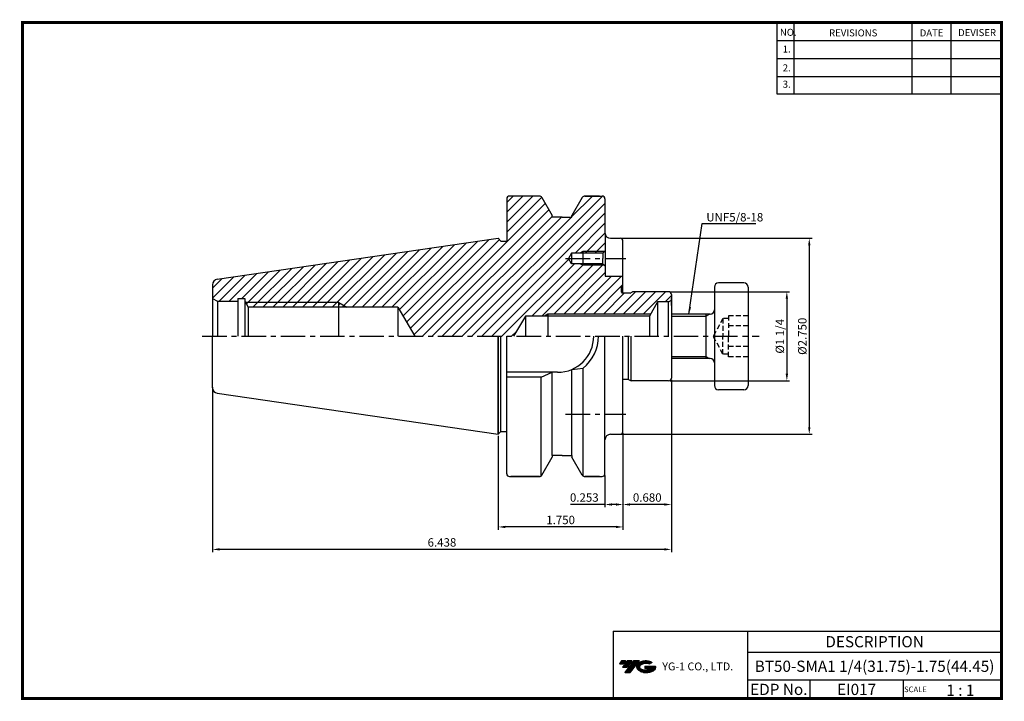
# Model space of a CAD drawing. Extents: x -1 to 350, y 0 to 243.
import ezdxf
from ezdxf.enums import TextEntityAlignment as Align

# ---------------------------------------------------------------- set-up
doc = ezdxf.new("R2010")
doc.units = 0
doc.header["$LTSCALE"] = 7
doc.header["$MEASUREMENT"] = 0
doc.linetypes.add('CENTER', pattern=[2, 1.25, -0.25, 0.25, -0.25])
doc.linetypes.add('HIDDEN', pattern=[0.375, 0.25, -0.125])
doc.layers.get('0').update_dxf_attribs({"linetype": 'CONTINUOUS'})
doc.layers.get('DEFPOINTS').update_dxf_attribs({"linetype": 'CONTINUOUS'})
doc.layers.add('CT', color=2, linetype='CENTER')
doc.layers.add('가는선', color=1, linetype='CONTINUOUS')
doc.styles.get("Standard").update_dxf_attribs({"font": 'ISOCP', "height": 3, "bigfont": 'WHGTXT.SHX'})
doc.dimstyles.new('ISO-25', dxfattribs={"dimtxt": 3, "dimasz": 2.5, "dimexe": 1.25, "dimexo": 0.625, "dimtad": 1, "dimtih": 1, "dimlfac": 25.4, "dimdsep": 46, "dimtxsty": 'STANDARD', "dimcen": 2.5, "dimclrd": 2, "dimclre": 2, "dimadec": 0, "dimazin": 0, "dimtfac": 1, "dimtmove": 0, "dimatfit": 3, "dimfxl": 1, "dimtvp": 1, "dimtolj": 1, "dimtzin": 0, "dimarcsym": 0})
doc.dimstyles.new('ISO-25$0', dxfattribs={"dimtxt": 3, "dimasz": 2.5, "dimexe": 1.25, "dimexo": 0.625, "dimtad": 1, "dimlfac": 25.4, "dimdsep": 46, "dimtxsty": 'STANDARD', "dimcen": 2.5, "dimclrd": 2, "dimclre": 2, "dimclrt": 3, "dimadec": 0, "dimazin": 0, "dimtfac": 1, "dimtmove": 0, "dimatfit": 3, "dimfxl": 1, "dimtvp": 1, "dimtolj": 1, "dimtzin": 0, "dimarcsym": 0})

# ---------------------------------------------------------------- blocks, each defined once
blk = doc.blocks.new('*D76')
at = {"color": 2, "linetype": 'ByBlock', "lineweight": -2}
for p, q in [((231.31, 145.51), (273.82, 145.51)), ((272.82, 143.01), (272.82, 116.26)), ((231.31, 113.76), (273.82, 113.76))]:
    blk.add_line(p, q, dxfattribs=at)
at = {"color": 2, "linetype": 'Continuous'}
for points in [[(272.4, 143.01), (273.24, 143.01), (272.82, 145.51)], [(272.4, 116.26), (273.24, 116.26), (272.82, 113.76)]]:
    blk.add_solid(points, dxfattribs=at)
at = {"layer": 'DEFPOINTS', "color": 0, "linetype": 'Continuous'}
for p in [(230.71, 145.51), (230.71, 113.76), (272.82, 113.76)]:
    blk.add_point(p, dxfattribs=at)
at = {"color": 3, "linetype": 'Continuous', "insert": (270.72, 129.63), "char_height": 3, "attachment_point": 5, "rotation": 90}
blk.add_mtext('%%C1 1/4', dxfattribs=at)
blk = doc.blocks.new('*D77')
at = {"color": 2, "linetype": 'ByBlock', "lineweight": -2}
for p, q in [((214.04, 164.56), (281.82, 164.56)), ((280.82, 162.06), (280.82, 97.21)), ((214.04, 94.71), (281.82, 94.71))]:
    blk.add_line(p, q, dxfattribs=at)
at = {"color": 2, "linetype": 'Continuous'}
for points in [[(280.4, 162.06), (281.24, 162.06), (280.82, 164.56)], [(280.4, 97.21), (281.24, 97.21), (280.82, 94.71)]]:
    blk.add_solid(points, dxfattribs=at)
at = {"layer": 'DEFPOINTS', "color": 0, "linetype": 'Continuous'}
for p in [(213.44, 164.56), (213.44, 94.71), (280.82, 94.71)]:
    blk.add_point(p, dxfattribs=at)
at = {"color": 3, "linetype": 'Continuous', "insert": (278.72, 129.63), "char_height": 3, "attachment_point": 5, "rotation": 90}
blk.add_mtext('%%c2.750', dxfattribs=at)
blk = doc.blocks.new('*D78')
at = {"color": 2, "linetype": 'Continuous', "lineweight": -2}
for p, q in [((214.44, 95.11), (214.44, 68.66)), ((208.01, 80.03), (208.01, 68.66)), ((208.01, 69.66), (195.78, 69.66)), ((211.94, 69.66), (210.51, 69.66))]:
    blk.add_line(p, q, dxfattribs=at)
at = {"color": 2, "linetype": 'Continuous'}
for points in [[(210.51, 70.08), (210.51, 69.25), (208.01, 69.66)], [(211.94, 70.08), (211.94, 69.25), (214.44, 69.66)]]:
    blk.add_solid(points, dxfattribs=at)
at = {"layer": 'DEFPOINTS', "color": 0, "linetype": 'Continuous'}
for p in [(214.44, 95.71), (208.01, 80.63), (208.01, 69.66)]:
    blk.add_point(p, dxfattribs=at)
at = {"color": 3, "linetype": 'Continuous', "insert": (200.65, 71.76), "char_height": 3, "attachment_point": 5}
blk.add_mtext('0.253', dxfattribs=at)
blk = doc.blocks.new('*D79')
at = {"color": 2, "linetype": 'Continuous', "lineweight": -2}
for p, q in [((231.71, 114.16), (231.71, 68.66)), ((214.44, 95.11), (214.44, 68.66)), ((229.21, 69.66), (216.94, 69.66))]:
    blk.add_line(p, q, dxfattribs=at)
at = {"color": 2, "linetype": 'Continuous'}
for points in [[(216.94, 70.08), (216.94, 69.25), (214.44, 69.66)], [(229.21, 70.08), (229.21, 69.25), (231.71, 69.66)]]:
    blk.add_solid(points, dxfattribs=at)
at = {"layer": 'DEFPOINTS', "color": 0, "linetype": 'Continuous'}
for p in [(231.71, 114.76), (214.44, 95.71), (214.44, 69.66)]:
    blk.add_point(p, dxfattribs=at)
at = {"color": 3, "linetype": 'Continuous', "insert": (223.08, 71.76), "char_height": 3, "attachment_point": 5}
blk.add_mtext('0.680', dxfattribs=at)
blk = doc.blocks.new('*D80')
at = {"color": 2, "linetype": 'Continuous', "lineweight": -2}
for p, q in [((214.44, 95.11), (214.44, 60.66)), ((169.99, 94.11), (169.99, 60.66)), ((211.94, 61.66), (172.49, 61.66))]:
    blk.add_line(p, q, dxfattribs=at)
at = {"color": 2, "linetype": 'Continuous'}
for points in [[(172.49, 62.08), (172.49, 61.25), (169.99, 61.66)], [(211.94, 62.08), (211.94, 61.25), (214.44, 61.66)]]:
    blk.add_solid(points, dxfattribs=at)
at = {"layer": 'DEFPOINTS', "color": 0, "linetype": 'Continuous'}
for p in [(214.44, 95.71), (169.99, 94.71), (169.99, 61.66)]:
    blk.add_point(p, dxfattribs=at)
at = {"color": 3, "linetype": 'Continuous', "insert": (192.22, 63.76), "char_height": 3, "attachment_point": 5}
blk.add_mtext('1.750', dxfattribs=at)
blk = doc.blocks.new('*D81')
at = {"color": 2, "linetype": 'Continuous', "lineweight": -2}
for p, q in [((231.71, 114.16), (231.71, 52.66)), ((68.19, 111.48), (68.19, 52.66)), ((229.21, 53.66), (70.69, 53.66))]:
    blk.add_line(p, q, dxfattribs=at)
at = {"color": 2, "linetype": 'Continuous'}
for points in [[(70.69, 54.08), (70.69, 53.25), (68.19, 53.66)], [(229.21, 54.08), (229.21, 53.25), (231.71, 53.66)]]:
    blk.add_solid(points, dxfattribs=at)
at = {"layer": 'DEFPOINTS', "color": 0, "linetype": 'Continuous'}
for p in [(231.71, 114.76), (68.19, 112.08), (68.19, 53.66)]:
    blk.add_point(p, dxfattribs=at)
at = {"color": 3, "linetype": 'Continuous', "insert": (149.95, 55.76), "char_height": 3, "attachment_point": 5}
blk.add_mtext('6.438', dxfattribs=at)

msp = doc.modelspace()

# ---------------------------------------------------------------- hatches: boundary and pattern name
at = {"linetype": 'Continuous'}
h = msp.add_hatch(dxfattribs=at)
h.set_pattern_fill('ANSI31', color=2, scale=20)
h.set_pattern_definition([(45, (414.2918, -5.6193), (-1.767767, 1.767767), [])])
h.paths.add_polyline_path([(214.4431, 147.993), (214.4431, 151.0588), (208.0931, 151.0588), (208.0931, 154.7101), (207.8661, 154.9371), (200.0931, 154.9371), (199.1006, 155.5101), (196.0931, 155.5101), (194.9969, 157.4088), (196.0931, 159.3074), (199.1006, 159.3074), (200.0931, 159.8804), (207.8661, 159.8804), (208.0931, 160.1074), (208.0931, 165.9923, -0.07191093), (208.0112, 166.5588), (208.0112, 178.6338, 0.41421356), (207.0112, 179.6338), (200.8218, 179.6338, 0.26794919), (199.9557, 179.1338), (196.2444, 172.7055), (196.2444, 172.1338), (192.7444, 172.1338), (189.2444, 172.1338), (189.2444, 172.7055), (185.5331, 179.1338, 0.26794919), (184.6671, 179.6338), (174.0112, 179.6338, 0.41421356), (173.0112, 178.6338), (173.0112, 163.5934), (170.9722, 163.5934), (169.9931, 164.5588), (69.9045, 149.9623, 0.37240716), (68.1931, 147.9833), (68.1931, 143.1338), (69.9478, 142.1338), (77.1931, 142.1338), (77.1931, 143.1338), (79.6931, 143.1338), (79.6931, 142.1338), (79.9872, 141.6338), (113.1931, 141.6338), (116.045, 139.9838), (134.1899, 139.9838), (140.2791, 129.6338), (175.4755, 129.6338), (179.7131, 136.8338), (186.5302, 136.8338), (187.7131, 137.5713), (224.2682, 137.5713), (226.7131, 141.8838), (230.7131, 141.8838), (231.7131, 142.465), (231.7131, 144.5088, 0.41421356), (230.7131, 145.5088), (217.8091, 145.5088), (216.9431, 145.0088), (214.3431, 145.0088, -0.41421356), (213.9431, 145.4088), (213.9431, 146.9338)])
h.paths.add_polyline_path([(207.2931, 155.5101), (200.0931, 155.5101), (200.0931, 154.9371), (207.8661, 154.9371)], flags=17)
h.paths.add_polyline_path([(207.8661, 159.8804), (200.0931, 159.8804), (200.0931, 159.3074), (207.2931, 159.3074)], flags=17)
h.paths.add_polyline_path([(200.0931, 159.8804), (199.1006, 159.3074), (200.0931, 159.3074)], flags=17)
h.paths.add_polyline_path([(200.0931, 155.5101), (199.1006, 155.5101), (200.0931, 154.9371)], flags=17)
h.paths.add_polyline_path([(113.1931, 141.6338), (79.9872, 141.6338), (80.9577, 139.9838), (113.1931, 139.9838)], flags=17)
h.paths.add_polyline_path([(113.1931, 141.6338), (113.1931, 139.9838), (116.045, 139.9838)], flags=17)
h = msp.add_hatch(dxfattribs=at)
h.set_pattern_fill('ANSI31', scale=36, angle=180, style=0)
h.set_pattern_definition([(225, (533.4286, 134.7307), (3.18198, -3.18198), [])])
h.paths.add_polyline_path([(113.1931, 141.6338), (113.1931, 139.9838), (116.045, 139.9838)])
at = {"ltscale": 1.5}
h = msp.add_hatch(dxfattribs=at)
h.set_pattern_fill('ANSI31', color=1, scale=0.004786, style=0)
h.set_pattern_definition([(45, (54.557584, 10.561289), (-0.0107456666, 0.0107456666), [])])
h.paths.add_polyline_path([(219.8732, 13.0143, 0.51336814), (219.9958, 10.4892, 0.29498795), (225.4032, 10.4892, 0.30496754), (226.0874, 12.0849), (222.2209, 12.0849), (222.2209, 11.1276), (224.5875, 11.1276, -0.03709483), (224.4806, 11.0646, -0.23334536), (220.9184, 11.0646, -0.59436328), (220.8599, 12.5349, -0.22306422), (223.8961, 12.8368), (224.8534, 13.4569, 0.2995616)])
h.paths.add_polyline_path([(215.0414, 9.6917), (216.9559, 9.6917), (220.3063, 13.9994), (218.3918, 13.9994)])
h.paths.add_polyline_path([(217.7696, 13.9994), (216.1422, 13.9994), (214.2809, 11.6062), (215.9082, 11.6062)])
h.paths.add_polyline_path([(215.52, 13.9994), (214.0841, 13.9994), (213.1534, 12.8028), (214.5893, 12.8028)])

# ---------------------------------------------------------------- linework, layer by layer
at = {"color": 2}
for p, q in [((269.3, 241.5), (269.3, 216.1239)), ((275.3, 241.5), (275.3, 216.1239)), ((317.3, 241.5), (317.3, 216.1239)), ((331.3, 241.5), (331.3, 216.1239)), ((210.9403, 24.5), (210.9403, 0.5)), ((210.9403, 24.5), (349.3, 24.5)), ((258.8597, 24.5), (258.8597, 0.5)), ((349.3, 24.5), (349.3, 0.5)), ((258.8597, 17), (349.3, 17)), ((349.3, 7), (258.8597, 7)), ((281.0644, 7), (281.0644, 0.5)), ((314.3, 7), (314.3, 0.5))]:
    msp.add_line(p, q, dxfattribs=at)
at = {"color": 2, "linetype": 'Continuous'}
for p, q in [((269.3, 235.1), (349.3, 235.1)), ((269.3, 228.7), (349.3, 228.7)), ((269.3, 222.3), (349.3, 222.3)), ((269.3, 216.1239), (349.3, 216.1239)), ((200.0931, 159.8804), (199.1006, 159.3074)), ((207.8661, 159.8804), (200.0931, 159.8804)), ((200.0931, 154.9371), (199.1006, 155.5101)), ((207.8661, 154.9371), (200.0931, 154.9371)), ((113.1931, 141.6338), (79.9872, 141.6338)), ((113.1931, 141.6338), (116.045, 139.9838)), ((187.7131, 137.5713), (186.5302, 136.8338)), ((224.2682, 137.5713), (187.7131, 137.5713)), ((231.7131, 136.8338), (244.0109, 136.8338)), ((244.0109, 136.8338), (245.2883, 137.5713)), ((231.7131, 122.4338), (244.0109, 122.4338)), ((244.0109, 122.4338), (245.2883, 121.6963))]:
    msp.add_line(p, q, dxfattribs=at)
at = {"linetype": 'Continuous'}
for p, q in [((208.0112, 178.6338), (208.0112, 166.5588)), ((208.0931, 165.9923), (208.0931, 151.0588)), ((196.0931, 159.3074), (194.9969, 157.4088)), ((207.2931, 159.3074), (196.0931, 159.3074)), ((196.0931, 159.3074), (196.0931, 155.5101)), ((207.2931, 159.3074), (208.0931, 160.1074)), ((207.2931, 159.3074), (207.2931, 157.4088)), ((196.0931, 155.5101), (194.9969, 157.4088)), ((207.2931, 155.5101), (196.0931, 155.5101)), ((207.2931, 155.5101), (207.2931, 157.4088)), ((207.2931, 155.5101), (208.0931, 154.7101)), ((208.0931, 151.0588), (214.4431, 151.0588)), ((213.9431, 146.9338), (214.4431, 147.993)), ((257.5109, 148.6838), (248.5109, 148.6838)), ((213.9431, 145.4088), (213.9431, 146.9338)), ((216.9431, 145.0088), (214.3431, 145.0088)), ((216.9431, 145.0088), (217.8091, 145.5088)), ((230.7131, 145.5088), (217.8091, 145.5088)), ((231.7131, 144.5088), (231.7131, 114.7588)), ((231.7131, 144.5088), (231.7131, 139.5713)), ((247.0109, 147.1838), (247.0109, 129.6338)), ((259.0109, 147.1838), (259.0109, 112.0838)), ((68.1931, 143.1338), (69.9478, 142.1338)), ((69.9478, 142.1338), (77.1931, 142.1338)), ((69.9478, 142.1338), (69.9478, 129.6338)), ((77.1931, 143.1338), (77.1931, 129.6338)), ((77.1931, 143.1338), (79.6931, 143.1338)), ((79.6931, 143.1338), (79.6931, 129.6338)), ((79.6931, 142.1338), (80.9577, 139.9838)), ((226.7131, 141.8838), (223.8501, 136.8338)), ((230.7131, 141.8838), (226.7131, 141.8838)), ((226.7131, 141.8838), (226.7131, 129.6338)), ((230.7131, 141.8838), (231.7131, 142.465)), ((230.7131, 129.6338), (230.7131, 141.8838)), ((231.7131, 140.5713), (231.7131, 143.3269)), ((134.1899, 139.9838), (80.9577, 139.9838)), ((80.9577, 139.9838), (80.9577, 129.6338)), ((134.1899, 139.9838), (134.1899, 129.6338)), ((134.1899, 139.9838), (140.2791, 129.6338)), ((179.7131, 136.8338), (175.4755, 129.6338)), ((223.8501, 136.8338), (179.7131, 136.8338)), ((179.7131, 136.8338), (179.7131, 129.6338)), ((223.8501, 136.8338), (223.8501, 129.6338)), ((79.6931, 134.7173), (79.6931, 134.7173)), ((208.0112, 80.6338), (208.0112, 129.6338)), ((216.4431, 114.2588), (216.4431, 129.6338)), ((217.3091, 113.7588), (217.3091, 129.6338)), ((247.0109, 129.6338), (247.0109, 112.0838)), ((191.1612, 116.7838), (173.0112, 116.7838)), ((185.2444, 115.0838), (189.2444, 116.7838)), ((196.2444, 117.8319), (200.2444, 118.2672)), ((185.2444, 115.0838), (173.0112, 115.0838)), ((216.4431, 114.2588), (214.4431, 114.2588)), ((216.4431, 114.2588), (217.3091, 113.7588)), ((230.7131, 113.7588), (217.3091, 113.7588)), ((257.5109, 110.5838), (248.5109, 110.5838))]:
    msp.add_line(p, q, dxfattribs=at)
at = {"color": 7, "linetype": 'Continuous'}
for p, q in [((210.0112, 164.5588), (213.4431, 164.5588)), ((214.4431, 145.0088), (214.4431, 163.5588)), ((245.5109, 137.5713), (231.7131, 137.5713)), ((214.4431, 95.7088), (214.4431, 129.6338)), ((245.5109, 121.6963), (231.7131, 121.6963)), ((210.0112, 94.7088), (213.4431, 94.7088))]:
    msp.add_line(p, q, dxfattribs=at)
at = {"color": 3, "linetype": 'Continuous'}
for p, q in [((200.0931, 159.8804), (200.0931, 154.9371)), ((113.1931, 129.6338), (113.1931, 141.6338)), ((187.7131, 137.5713), (187.7131, 129.6338)), ((244.0109, 137.5713), (244.0109, 121.6963))]:
    msp.add_line(p, q, dxfattribs=at)
at = {"color": 3, "linetype": 'HIDDEN'}
for p, q in [((259.0109, 136.9661), (252.0109, 136.9661)), ((252.0109, 136.9661), (252.0109, 129.6338)), ((250.0109, 135.9838), (246.6345, 129.6338)), ((250.0109, 135.9838), (250.0109, 129.6338)), ((252.0109, 135.9838), (250.0109, 135.9838)), ((259.0109, 133.2999), (252.0109, 133.2999)), ((250.0109, 123.2838), (246.6345, 129.6338)), ((250.0109, 123.2838), (250.0109, 129.6338)), ((252.0109, 122.3014), (252.0109, 129.6338)), ((252.0109, 123.2838), (250.0109, 123.2838)), ((259.0109, 125.9676), (252.0109, 125.9676)), ((259.0109, 122.3014), (252.0109, 122.3014))]:
    msp.add_line(p, q, dxfattribs=at)
at = {"color": 2, "linetype": 'CENTER'}
msp.add_line((64.5176, 129.6338), (263.0109, 129.6338), dxfattribs=at)
at = {"const_width": 1}
for points in [[(349.3, 0.5), (349.3, 242)], [(0, 241.5), (349.785, 241.5)], [(0.5, 241), (0.5, 0)], [(0, 0.5), (349.8, 0.5)]]:
    msp.add_lwpolyline(points, dxfattribs=at)
at = {"linetype": 'Continuous'}
for centre, radius, start, end in [((207.0112, 178.6338), 1, 0, 90), ((210.0112, 166.5588), 2, 180, 270), ((248.5109, 147.1838), 1.5, 90, 180), ((257.5109, 147.1838), 1.5, 0, 90), ((214.3431, 145.4088), 0.4, 180, 270), ((230.7131, 144.5088), 1, 360, 90), ((191.1612, 129.6338), 12.85, 270, 0), ((191.1612, 129.6338), 14.55, 308.629063, 0), ((230.7131, 114.7588), 1, 270, 0), ((248.5109, 112.0838), 1.5, 180, 270), ((257.5109, 112.0838), 1.5, 270, 0), ((210.0112, 92.7088), 2, 90, 180), ((207.0112, 80.6338), 1, 270, 0)]:
    msp.add_arc(centre, radius, start, end, dxfattribs=at)
at = {"color": 7, "linetype": 'Continuous'}
for centre, radius, start, end in [((213.4431, 163.5588), 1, 0, 90), ((245.5109, 139.0713), 1.5, 270, 0), ((245.5109, 120.1963), 1.5, 0, 90), ((213.4431, 95.7088), 1, 270, 0)]:
    msp.add_arc(centre, radius, start, end, dxfattribs=at)
at = {"layer": 'CT', "color": 7, "linetype": 'Continuous'}
for p, q in [((184.6671, 179.6338), (174.0112, 179.6338)), ((185.5331, 179.1338), (189.2444, 172.7055)), ((199.9557, 179.1338), (196.2444, 172.7055)), ((206.0444, 179.6338), (200.8218, 179.6338)), ((200.8218, 179.6338), (207.0112, 179.6338)), ((173.0112, 178.6338), (173.0112, 163.5934)), ((173.0112, 178.6338), (173.0112, 163.5934)), ((189.2444, 172.1338), (189.2444, 172.7055)), ((192.7444, 172.1338), (189.2444, 172.1338)), ((192.7444, 172.1338), (196.2444, 172.1338)), ((196.2444, 172.1338), (196.2444, 172.7055)), ((69.9045, 149.9623), (169.9931, 164.5588)), ((169.9931, 164.5588), (170.9722, 163.5934)), ((170.9722, 163.5934), (173.0112, 163.5934)), ((68.1931, 147.9833), (68.1931, 129.6338)), ((68.1931, 111.2842), (68.1931, 129.6338)), ((169.9931, 94.7088), (169.9931, 129.6338)), ((169.9931, 129.6338), (169.9931, 94.7088)), ((170.9722, 95.6741), (170.9722, 129.6338)), ((173.0112, 80.6338), (173.0112, 129.6338)), ((189.2444, 87.1338), (189.2444, 116.7838)), ((196.2444, 87.1338), (196.2444, 117.8319)), ((200.2444, 79.8173), (200.2444, 118.2672)), ((185.2444, 79.8173), (185.2444, 115.0838)), ((69.9045, 109.3052), (169.9931, 94.7088)), ((169.9931, 94.7088), (170.9722, 95.6741)), ((170.9722, 95.6741), (173.0112, 95.6741)), ((185.5331, 80.1338), (189.2444, 86.562)), ((192.7444, 87.1338), (189.2444, 87.1338)), ((189.2444, 87.1338), (189.2444, 86.562)), ((192.7444, 87.1338), (196.2444, 87.1338)), ((196.2444, 87.1338), (196.2444, 86.562)), ((199.9557, 80.1338), (196.2444, 86.562)), ((174.0112, 79.6338), (184.6671, 79.6338)), ((184.6671, 79.6338), (174.5112, 79.6338)), ((206.0444, 79.6338), (200.8218, 79.6338)), ((200.8218, 79.6338), (207.0112, 79.6338))]:
    msp.add_line(p, q, dxfattribs=at)
at = {"layer": 'CT', "color": 2, "linetype": 'CENTER'}
for p, q in [((193.9969, 157.4088), (215.4431, 157.4088)), ((193.9969, 101.8588), (215.4431, 101.8588))]:
    msp.add_line(p, q, dxfattribs=at)
at = {"layer": 'CT', "color": 7, "linetype": 'Continuous'}
for centre, radius, start, end in [((174.0112, 178.6338), 1, 90, 180), ((184.6671, 178.6338), 1, 30, 90), ((200.8218, 178.6338), 1, 90, 150), ((70.1931, 147.9833), 2, 98.297237, 180), ((70.1931, 111.2842), 2, 180, 261.702763), ((174.0112, 80.6338), 1, 180, 270), ((184.6671, 80.6338), 1, 270, 330), ((200.8218, 80.6338), 1, 210, 270)]:
    msp.add_arc(centre, radius, start, end, dxfattribs=at)
at = {"layer": 'DEFPOINTS', "color": 0, "linetype": 'ByBlock'}
for p in [(207.0112, 179.6338), (196.2444, 172.1338), (169.9931, 164.5588), (68.1931, 147.9833), (68.1931, 143.1338), (69.9478, 142.1338), (79.6931, 143.1338), (199.0751, 129.6338), (68.1931, 116.1338), (68.1931, 111.2842), (169.9931, 94.7088), (169.9931, 94.7088), (169.9931, 94.7088), (169.9931, 94.7088), (189.2444, 87.1338), (196.2444, 87.1338), (196.2444, 87.1338), (173.0112, 80.6338), (185.2444, 79.6338), (200.2444, 79.6338), (206.0444, 79.6338), (208.0112, 80.6338)]:
    msp.add_point(p, dxfattribs=at)
at = {"layer": 'DEFPOINTS', "color": 7, "linetype": 'ByBlock'}
for p in [(68.1931, 111.7166), (214.4431, 94.7088)]:
    msp.add_point(p, dxfattribs=at)

# ---------------------------------------------------------------- texts
at = {"color": 7}
for s, height, p in [('NO.', 2.5, (270.347, 236.7501)), ('REVISIONS', 2.5, (287.8764, 236.5402)), ('DATE', 2.5, (320.1494, 236.5402)), ('DEVISER', 2.5, (333.8388, 236.6452)), ('1.', 2.5, (271.3605, 230.7949)), ('2.', 2.5, (271.3605, 224.0856)), ('3.', 2.5, (271.3605, 218.2401)), ('SCALE', 2, (314.5753, 2.77)), ('1 : 1', 4, (329.6368, 1.452))]:
    msp.add_text(s, height=height, dxfattribs=at).set_placement(p)
at = {"color": 3, "linetype": 'Continuous'}
msp.add_text('UNF5/8-18', height=3, dxfattribs=at).set_placement((244.1318, 170.5734))
at = {"color": 7, "linetype": 'Continuous'}
msp.add_text('DESCRIPTION', height=4, dxfattribs=at).set_placement((304.0798, 20.75), align=Align.MIDDLE_CENTER)
at = {"color": 3, "linetype": 'Continuous'}
msp.add_text('BT50-SMA1 1/4(31.75)-1.75(44.45)', height=4, dxfattribs=at).set_placement((304.0798, 12), align=Align.MIDDLE_CENTER)
at = {"color": 7}
for s, p in [('EDP No.', (269.9621, 3.75)), ('EI017', (297.6822, 3.75))]:
    msp.add_text(s, height=4, dxfattribs=at).set_placement(p, align=Align.MIDDLE_CENTER)
at = {"layer": '가는선', "color": 5, "insert": (228.4453, 13.3403), "char_height": 2.329077, "width": 33.185033, "attachment_point": 1}
msp.add_mtext('{\\fGulim|b0|i0|c129|p50;\\H1.20219x;\\C0;YG-1 CO., LTD.\\Fisocp,whgtxt|c129;\\H0.83181x; }', dxfattribs=at)

# ---------------------------------------------------------------- dimensions: what is measured, and where the dimension line sits
at = {"linetype": 'Continuous'}
dim = msp.add_linear_dim(base=(280.8204, 94.7088), p1=(213.4431, 164.5588), p2=(213.4431, 94.7088), angle=90, text='<>0', dimstyle='ISO-25$0', override={"dimexe": 1, "dimexo": 0.6, "dimgap": 0.6, "dimdec": 3, "dimlfac": 0.03937, "dimpost": '%%c<>', "dimcen": -1, "dimaunit": 1, "dimazin": 2, "dimtp": 0.1, "dimtm": 0.1, "dimtfac": 0.7, "dimtdec": 3, "dimtmove": 0, "dimatfit": 2, "dimtolj": 0, "dimtzin": 8, "dimarcsym": 1}, dxfattribs=at)
dim.commit()
dim.dimension.update_dxf_attribs({"geometry": '*D77', "text_midpoint": (280.8204, 129.6338), "dimtype": 160})
dim = msp.add_linear_dim(base=(272.8204, 113.7588), p1=(230.7131, 145.5088), p2=(230.7131, 113.7588), angle=90, text='%%C1 1/4', dimstyle='ISO-25$0', override={"dimexe": 1, "dimexo": 0.6, "dimgap": 0.6, "dimdec": 3, "dimlfac": 0.03937, "dimpost": '%%c<>', "dimcen": -1, "dimaunit": 1, "dimazin": 2, "dimtp": 0.1, "dimtm": 0.1, "dimtfac": 0.7, "dimtdec": 3, "dimtmove": 0, "dimatfit": 2, "dimtolj": 0, "dimtzin": 8, "dimarcsym": 1}, dxfattribs=at)
dim.commit()
dim.dimension.update_dxf_attribs({"geometry": '*D76', "text_midpoint": (270.7204, 129.6338)})
dim = msp.add_linear_dim(base=(68.1931, 53.6643), p1=(231.7131, 114.7588), p2=(68.1931, 112.0838), dimstyle='ISO-25$0', override={"dimexe": 1, "dimexo": 0.6, "dimgap": 0.6, "dimdec": 3, "dimlfac": 0.03937, "dimcen": -1, "dimaunit": 1, "dimtp": 0.1, "dimtm": 0.1, "dimtfac": 0.7, "dimtdec": 3, "dimtmove": 0, "dimatfit": 2, "dimtolj": 0, "dimtzin": 8}, dxfattribs=at)
dim.commit()
dim.dimension.update_dxf_attribs({"geometry": '*D81', "text_midpoint": (149.9531, 53.6643), "dimtype": 160})
dim = msp.add_linear_dim(base=(214.4431, 69.6643), p1=(231.7131, 114.7588), p2=(214.4431, 95.7088), text='<>0', dimstyle='ISO-25$0', override={"dimexe": 1, "dimexo": 0.6, "dimgap": 0.6, "dimdec": 3, "dimlfac": 0.03937, "dimcen": -1, "dimaunit": 1, "dimtp": 0.1, "dimtm": 0.1, "dimtfac": 0.7, "dimtdec": 3, "dimatfit": 2, "dimtolj": 0, "dimtzin": 8}, dxfattribs=at)
dim.commit()
dim.dimension.update_dxf_attribs({"geometry": '*D79', "text_midpoint": (223.0781, 71.7643)})
dim = msp.add_linear_dim(base=(169.9931, 61.6643), p1=(214.4431, 95.7088), p2=(169.9931, 94.7088), text='<>0', dimstyle='ISO-25$0', override={"dimexe": 1, "dimexo": 0.6, "dimgap": 0.6, "dimdec": 3, "dimlfac": 0.03937, "dimcen": -1, "dimaunit": 1, "dimtp": 0.1, "dimtm": 0.1, "dimtfac": 0.7, "dimtdec": 3, "dimtmove": 0, "dimatfit": 2, "dimtolj": 0, "dimtzin": 8}, dxfattribs=at)
dim.commit()
dim.dimension.update_dxf_attribs({"geometry": '*D80', "text_midpoint": (192.2181, 61.6643), "dimtype": 160})
dim = msp.add_linear_dim(base=(208.0112, 69.6643), p1=(214.4431, 95.7088), p2=(208.0112, 80.6338), dimstyle='ISO-25$0', override={"dimexe": 1, "dimexo": 0.6, "dimgap": 0.6, "dimdec": 3, "dimlfac": 0.03937, "dimcen": -1, "dimaunit": 1, "dimtp": 0.1, "dimtm": 0.1, "dimtfac": 0.7, "dimtdec": 3, "dimtmove": 0, "dimatfit": 2, "dimtolj": 0, "dimtzin": 8}, dxfattribs=at)
dim.commit()
dim.dimension.update_dxf_attribs({"geometry": '*D78', "text_midpoint": (200.6479, 71.7646)})

# ---------------------------------------------------------------- leaders
msp.add_leader([(237.952, 137.5713), (242.6199, 169.8844), (261.7223, 169.8844)], dimstyle='ISO-25', override={"dimtxt": 3, "dimexe": 1, "dimexo": 0.6, "dimgap": 0.6, "dimtad": 0, "dimtih": 0, "dimdec": 8, "dimcen": -1, "dimclrt": 3, "dimaunit": 1, "dimadec": 8, "dimtp": 0.1, "dimtm": 0.1, "dimtfac": 0.7, "dimtdec": 8, "dimatfit": 2, "dimtolj": 0, "dimtzin": 8}, dxfattribs=at)

doc.saveas('drawing.dxf')
